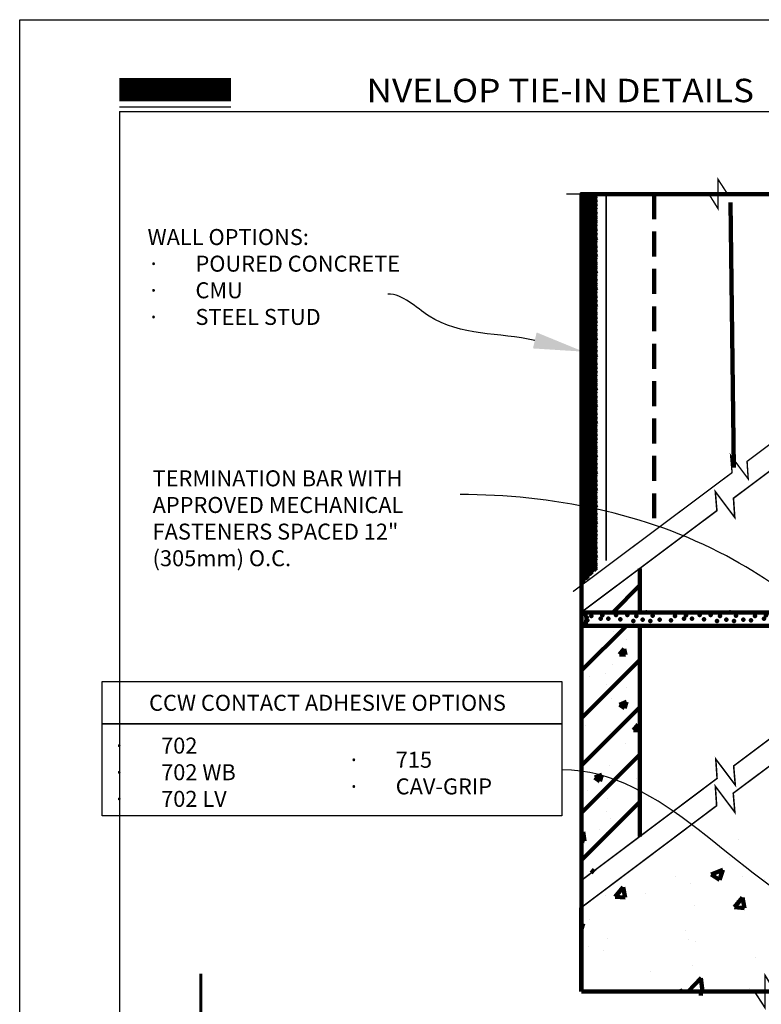
# Model space of a CAD drawing. Units: inches. Extents: x 8847.3 to 8873.3, y 1029.7 to 1062.7.
# Drawn here: x 8847.8 to 8858.9, y 1047.9 to 1062.7 of the extents above; entities that cross this region are included whole.
import ezdxf
from ezdxf import colors
from ezdxf.entities.mleader import LeaderData, LeaderLine
from ezdxf.math import Vec2, Vec3

# ---------------------------------------------------------------- set-up
doc = ezdxf.new("R2010")
doc.units = ezdxf.units.IN
doc.header["$MEASUREMENT"] = 0
doc.linetypes.add('DASHED2', pattern=[0.375, 0.25, -0.125])
doc.layers.get('Defpoints').update_dxf_attribs({"color": 2})
for name, color, linetype in [('CUTLINE', 7, 'Continuous'), ('DETAIL', 7, 'Continuous'), ('LEADERS', 252, 'Continuous'), ('NOTES', 7, 'Continuous'), ('NOTES NVELOP', 7, 'Continuous'), ('SOLID', 7, 'Continuous')]:
    doc.layers.add(name, color=color, linetype=linetype)
doc.styles.add('ARCHQUIK', font='simplex.shx', dxfattribs={"width": 0.9, "height": 0.1})
doc.styles.get("Standard").update_dxf_attribs({"font": 'simplex.shx', "height": 24})
doc.linetypes.add('BATTING', pattern='A,0.0001,-0.1,[134,ltypeshp.shx,S=0.1,R=0,X=-0.1,Y=0],-0.2,[134,ltypeshp.shx,S=0.1,R=180,X=0.1,Y=0],-0.1', length=0.4001)

# ---------------------------------------------------------------- blocks, each defined once
blk = doc.blocks.new('WALL 2')
at = {"layer": 'LEADERS', "linetype": 'Continuous', "lineweight": 100, "ltscale": 24, "true_color": 0x636466}
h = blk.add_hatch(dxfattribs=at)
h.set_pattern_fill('ANSI38', color=251, scale=0.3555397188403848)
h.set_pattern_definition([(45, (-12347.64941357896, -8849.518067793178), (-0.03142556827164932, 0.03142556827164933), []), (135, (-12347.64941357896, -8849.518067793178), (-0.09427670481494797, 0.03142556827164934), [0.1111061621376203, -0.06666369728257215])])
h.paths.add_polyline_path([(-4545.453972588222, -7518.505714778761), (-4545.68222030896, -7518.50571477876), (-4545.682220308959, -7524.388069001077), (-4545.453972588221, -7524.159821280341)])
at = {"layer": 'LEADERS', "linetype": 'Continuous', "lineweight": 100, "ltscale": 24}
h = blk.add_hatch(dxfattribs=at)
h.set_pattern_fill('AR-SAND', color=256, scale=0.0837651)
h.set_pattern_definition([(37.50000000000001, (-12346.37636990847, -8849.518067793178), (-0.005276644941387138, 0.1614005856937641), [0, -0.127322952, 0, -0.14240067, 0, -0.1361182875]), (7.499999999999999, (-12346.37636990847, -8849.518067793178), (0.1482455226944217, 0.2363973473685757), [0, -0.06868738199999999, 0, -0.114758187, 0, -0.0439766775]), (327.5, (-12346.47940098147, -8849.518067793178), (0.2608564044638002, 0.000474031185429222), [0, -0.04188255, 0, -0.15077718, 0, -0.196847985]), (317.5, (-12346.47940098147, -8849.518067793178), (0.2518084956446586, 0.07351858146427388), [0, -0.020941275, 0, -0.09884281799999999, 0, -0.113082885])])
h.paths.add_polyline_path([(-4540.582200143855, -7520.564898040325), (-4541.518904316661, -7521.268312627843), (-4541.518904316661, -7518.505714778759), (-4540.582200143855, -7518.505714778759)])
at = {"layer": 'LEADERS', "linetype": 'Continuous', "lineweight": 100, "ltscale": 2}
h = blk.add_hatch(dxfattribs=at)
h.set_pattern_fill('ANSI31', color=251, scale=4.03360433604336, style=0)
h.set_pattern_definition([(45, (-4539.680484863025, -7518.84687037655), (-0.3565236223299652, 0.3565236223299652), [])])
h.paths.add_polyline_path([(-4545.682220308958, -7524.795869309621), (-4544.804664746039, -7524.795869309621), (-4544.804664746039, -7524.133931150351)])
h.paths.add_polyline_path([(-4542.736140919156, -7524.795869309621), (-4540.582200143855, -7524.795869309621), (-4540.582200143855, -7520.972234356898), (-4542.736140919156, -7522.584293336799)])
at = {"layer": 'LEADERS', "linetype": 'Continuous', "lineweight": 100}
h = blk.add_hatch(dxfattribs=at)
h.set_pattern_fill('AR-CONC', color=256, scale=0.151260162601626, style=0)
h.set_pattern_definition([(49.99999999999999, (-4539.680484863025, -7518.84687037655), (1.084928918478619, -0.09491898141066518), [0.1134451219512195, -1.247896341463415]), (355, (-4539.680484863025, -7518.84687037655), (-0.2098754928349483, 1.137767044511278), [0.09075609756097557, -0.9983170731707312]), (100.45144446, (-4539.590074121154, -7518.854780290788), (0.8750534222242208, 1.042848051379784), [0.09641351806178858, -1.060548698679674]), (46.18420000000002, (-4539.680484863025, -7518.544350051347), (1.614310972125577, -0.2503647332646495), [0.1701676829268287, -1.871844512195118]), (96.63563548999993, (-4539.545958997925, -7518.565213829943), (1.413771178802359, 1.473453379464269), [0.1446203587731707, -1.590823943479674]), (351.1841639899999, (-4539.680484863025, -7518.544350051347), (1.41377117786537, 1.47345337870107), [0.1361341463414634, -1.497475611268699]), (21, (-4539.529224700424, -7518.619980132647), (0.9028825776149575, -0.6090019886852542), [0.1134451219512195, -1.247896341463415]), (326.0000000000001, (-4539.529224700424, -7518.619980132647), (0.3680391666992705, 1.096863137243634), [0.0907560975609756, -0.9983170731707314]), (71.45144474, (-4539.453984486141, -7518.670730298036), (1.270921733257001, 0.4878611461757896), [0.09641351503658535, -1.060548698679674]), (37.50000000000001, (-4539.680484863025, -7518.84687037655), (0.01839301692505633, 0.5035357845960609), [0, -0.9862162601626013, 0, -1.013443089430894, 0, -1.002098577235772]), (7.499999999999999, (-4539.680484863025, -7518.84687037655), (0.3979194100903393, 0.5965877967131147), [0, -0.5778138211382112, 0, -0.9635272357723575, 0, -0.3819319105691056]), (327.5, (-4540.017795025627, -7518.84687037655), (0.8074606849583471, -0.03411653566001106), [0, -0.378150406504065, 0, -1.179829268292683, 0, -1.565542682926829]), (317.5, (-4540.169055188228, -7518.84687037655), (0.8821283480174873, 0.1514189590481926), [0, -0.4915955284552845, 0, -0.7835276422764226, 0, -1.111762195121951])])
h.paths.add_polyline_path([(-4540.582200143855, -7520.972234356898), (-4542.736140919156, -7522.584293336799), (-4542.736140919156, -7524.795869309621), (-4540.582200143855, -7524.795869309621)])
h = blk.add_hatch(dxfattribs=at)
h.set_pattern_fill('AR-CONC', color=256, scale=0.151260162601626, style=0)
h.set_pattern_definition([(49.99999999999999, (-4545.682220308959, -7528.819679589554), (1.084928918478619, -0.09491898141066518), [0.1134451219512195, -1.247896341463415]), (355, (-4545.682220308959, -7528.819679589554), (-0.2098754928349483, 1.137767044511278), [0.09075609756097557, -0.9983170731707312]), (100.45144446, (-4545.591809567088, -7528.827589503791), (0.8750534222242208, 1.042848051379784), [0.09641351806178858, -1.060548698679674]), (46.18420000000002, (-4545.682220308959, -7528.517159264351), (1.614310972125577, -0.2503647332646495), [0.1701676829268289, -1.871844512195119]), (96.63563548999993, (-4545.547694443859, -7528.538023042947), (1.413771178802359, 1.473453379464269), [0.1446203587731707, -1.590823943479674]), (351.1841639899999, (-4545.682220308959, -7528.517159264351), (1.41377117786537, 1.47345337870107), [0.1361341463414634, -1.497475611268699]), (21, (-4545.530960146357, -7528.592789345652), (0.9028825776149575, -0.6090019886852542), [0.1134451219512195, -1.247896341463415]), (326.0000000000001, (-4545.530960146357, -7528.592789345652), (0.3680391666992705, 1.096863137243634), [0.0907560975609756, -0.9983170731707314]), (71.45144474, (-4545.455719932074, -7528.643539511039), (1.270921733257001, 0.4878611461757896), [0.09641351503658535, -1.060548698679674]), (37.50000000000001, (-4545.682220308959, -7528.819679589554), (0.01839301692505633, 0.5035357845960609), [0, -0.9862162601626013, 0, -1.013443089430894, 0, -1.002098577235772]), (7.499999999999999, (-4545.682220308959, -7528.819679589554), (0.3979194100903393, 0.5965877967131147), [0, -0.5778138211382112, 0, -0.9635272357723575, 0, -0.3819319105691056]), (327.5, (-4546.01953047156, -7528.819679589554), (0.8074606849583471, -0.03411653566001106), [0, -0.378150406504065, 0, -1.179829268292683, 0, -1.565542682926829]), (317.5, (-4546.170790634162, -7528.819679589554), (0.8821283480174873, 0.1514189590481926), [0, -0.4915955284552845, 0, -0.7835276422764226, 0, -1.111762195121951])])
h.paths.add_polyline_path([(-4545.682220308959, -7528.819679589554), (-4544.802705058709, -7528.162892217739), (-4544.804664746039, -7524.996044636831), (-4545.682220308959, -7524.996044636831)])
at = {"layer": 'LEADERS', "linetype": 'Continuous', "lineweight": 100, "ltscale": 2}
h = blk.add_hatch(dxfattribs=at)
h.set_pattern_fill('ANSI31', color=251, scale=4.03360433604336, style=0)
h.set_pattern_definition([(45, (-4545.682220308959, -7528.819679589554), (-0.3565236223299652, 0.3565236223299652), [])])
h.paths.add_polyline_path([(-4540.582200143855, -7524.996044636831), (-4542.736140919156, -7524.996044636831), (-4542.736140919156, -7526.601173535119)])
h.paths.add_polyline_path([(-4544.804664746039, -7524.996044636831), (-4545.682220308959, -7524.996044636831), (-4545.682220308959, -7528.819679589554), (-4544.804664746039, -7527.942124026634)])
at = {"layer": 'LEADERS', "linetype": 'Continuous', "lineweight": 100, "ltscale": 24}
h = blk.add_hatch(dxfattribs=at)
h.set_pattern_fill('AR-CONC', color=252, scale=0.25)
h.set_pattern_definition([(49.99999999999999, (-8446.631380057035, -8189.651121132184), (1.793150456501884, -0.1568803374564878), [0.1875, -2.0625]), (355, (-8446.631380057035, -8189.651121132184), (-0.3468783340325, 1.88048033425003), [0.15, -1.65]), (100.45144446, (-8446.481950854533, -8189.664194492184), (1.44627211681778, 1.723599977421574), [0.1593504799999996, -1.752855279999997]), (46.18420000000002, (-8446.631380057035, -8189.151121132184), (2.668103326678931, -0.4137982019826913), [0.2812499999999993, -3.093749999999994]), (96.63563549, (-8446.409038194535, -8189.185604399684), (2.336654864185571, 2.435296501936376), [0.239025855, -2.6292844]), (351.1841639899999, (-8446.631380057035, -8189.151121132184), (2.336654862636933, 2.435296500674975), [0.225, -2.4750000025]), (21, (-8446.381380057035, -8189.276121132184), (1.492267630296154, -1.006547226663347), [0.1875, -2.0625]), (326.0000000000001, (-8446.381380057035, -8189.276121132184), (0.6082883298039543, 1.812875112617133), [0.15, -1.65]), (71.45144474, (-8446.257024422033, -8189.360000067184), (2.100555941824928, 0.8063278820158846), [0.159350475, -1.75285528]), (37.50000000000001, (-8446.631380057035, -8189.651121132184), (0.03039963829322667, 0.8322346345782787), [0, -1.63, 0, -1.675, 0, -1.65625]), (7.499999999999999, (-8446.631380057035, -8189.651121132184), (0.6576738436053715, 0.9860292797059006), [0, -0.955, 0, -1.5925, 0, -0.63125]), (327.5, (-8447.188880057034, -8189.651121132184), (1.334556090431023, -0.05638717933594939), [0, -0.625, 0, -1.95, 0, -2.5875]), (317.5, (-8447.438880057034, -8189.651121132184), (1.457965423355966, 0.2502624558307943), [0, -0.8125, 0, -1.295, 0, -1.8375])])
h.paths.add_polyline_path([(-4545.686729543138, -7530.496345969383), (-4545.686729543138, -7529.231989132275), (-4543.669551761111, -7527.716368869309), (-4543.669304023351, -7527.410306762303), (-4543.375683599441, -7527.800413056426), (-4543.400297923585, -7527.513736825864), (-4540.584058039773, -7525.407718557943), (-4540.580342247936, -7530.496003307345), (-4543.622181760976, -7530.496345969383), (-4543.774912066777, -7530.252216969645), (-4543.774912066777, -7530.74047496912), (-4543.933751246016, -7530.496345969383)])
at = {"layer": 'Defpoints', "linetype": 'Continuous', "lineweight": 100, "ltscale": 12}
blk.add_lwpolyline([(-4545.682220308959, -7530.49633790416), (-4540.582200143855, -7530.49633790416), (-4540.582200143855, -7518.505714778759), (-4545.682220308959, -7518.505714778759)], close=True, dxfattribs=at)
at = {"layer": 'LEADERS', "linetype": 'DASHED2', "lineweight": 100, "ltscale": 1.5}
for p, q in [((-4544.59098189953, -7518.505714778759), (-4544.590981899531, -7523.501695497089)), ((-4542.741617318336, -7518.505714778759), (-4542.741617318336, -7522.186504503887))]:
    blk.add_line(p, q, dxfattribs=at)
at = {"layer": 'LEADERS', "linetype": 'BATTING', "lineweight": 100, "ltscale": 3.5}
blk.add_line((-4543.440583085738, -7518.630419823185), (-4543.389049225481, -7522.617891255166), dxfattribs=at)
at = {"layer": 'LEADERS', "linetype": 'Continuous', "lineweight": 100}
for p, q in [((-4542.736140919156, -7524.795869309621), (-4542.736140919156, -7522.584293336799)), ((-4544.804664746039, -7524.795869309621), (-4544.804664746039, -7524.133931150351)), ((-4544.804664746039, -7524.996044636831), (-4544.804664746039, -7528.164365029575)), ((-4542.736140919156, -7526.610947803968), (-4542.736140919156, -7524.996044636831))]:
    blk.add_line(p, q, dxfattribs=at)
at = {"layer": 'LEADERS', "color": 251, "linetype": 'Continuous', "lineweight": 100, "ltscale": 24}
for points, const_width in [([(-4540.582200143855, -7518.505714778759), (-4543.484601426091, -7518.505714778759), (-4543.627966821117, -7518.285116051788), (-4543.627966821117, -7518.72580896713), (-4543.765818456515, -7518.505714778759), (-4545.90879714404, -7518.505714778759)], 0.02115426724070367), ([(-4540.582200143855, -7520.564898040325), (-4543.192392377581, -7522.525012393108), (-4543.175016816626, -7522.787530058635), (-4543.439041100828, -7522.434682466911), (-4543.417553138016, -7522.693492807877), (-4545.808051288149, -7524.482224197233)], 0.02115426724070367), ([(-4540.582200143855, -7520.972234356899), (-4543.396494810297, -7523.07851742705), (-4543.377015419793, -7523.369354067894), (-4543.669843467196, -7522.978652636228), (-4543.645811040649, -7523.265378234312), (-4545.687323166254, -7524.795477591613)], 0.0234375), ([(-4545.682220308959, -7528.82389586416), (-4543.642963337029, -7527.291283104971), (-4543.662826208079, -7527.00047240251), (-4543.369483235956, -7527.390787371168), (-4543.393893718266, -7527.104093711531), (-4540.582200143855, -7524.996044636831)], 0.0234375), ([(-4545.687401103638, -7529.235165614297), (-4543.649234381975, -7527.701103268139), (-4543.669304023351, -7527.410306762303), (-4543.375683599441, -7527.800413056426), (-4543.400297923585, -7527.513736825864), (-4540.582200143855, -7525.407375895904)], 0.0234375), ([(-4545.682252383228, -7530.496345969383), (-4543.080724300262, -7530.496345969383), (-4542.921885121023, -7530.740754466475), (-4542.921885121023, -7530.252496466999), (-4542.769154815222, -7530.496345969383), (-4540.717929027085, -7530.496345969383)], 0.0234375)]:
    blk.add_lwpolyline(points, dxfattribs=dict(at, const_width=const_width))
at = {"layer": 'LEADERS', "linetype": 'Continuous', "lineweight": 100, "ltscale": 24}
for points, const_width in [([(-4545.682220308959, -7518.505714778759), (-4545.682220308959, -7524.388069001077)], 0.02567786858291668), ([(-4545.453972588221, -7524.159821280341), (-4545.453972588222, -7518.505714778759)], 0.02567786858291668), ([(-4545.309404176626, -7518.505714778759), (-4545.309404176627, -7524.015252868747)], 0.02567786858291668), ([(-4541.528033556159, -7518.505714778759), (-4541.528033556159, -7521.275168196999)], 0.02567786858291668), ([(-4540.582200143855, -7518.505714778759), (-4540.582200143855, -7520.564898040325)], 0.02567786858291668), ([(-4540.582200143855, -7520.564898040325), (-4540.582200143855, -7518.505714778759)], 0.02567786858291668), ([(-4545.686729543138, -7530.496345969383), (-4545.686729543138, -7529.231989132275), (-4543.649234381975, -7527.701103268139), (-4543.669304023351, -7527.410306762303), (-4543.375683599441, -7527.800413056426), (-4543.400297923585, -7527.513736825864), (-4540.583406666397, -7525.407718557943), (-4540.580993621311, -7530.496003307345)], 5e-05)]:
    blk.add_lwpolyline(points, dxfattribs=dict(at, const_width=const_width))
at = {"layer": 'LEADERS', "color": 7, "linetype": 'Continuous', "lineweight": 100, "const_width": 0.0630250677506775}
for points in [[(-4545.682220308959, -7524.795869309621), (-4540.582200143855, -7524.795869309621), (-4540.582200143855, -7520.972234356899)], [(-4540.582200143855, -7524.996044636831), (-4545.682220308959, -7524.996044636831), (-4545.682220308959, -7528.819679589553)], [(-4540.582200143855, -7525.407375895904), (-4540.582200143855, -7530.496345969383)], [(-4545.686729543138, -7529.236205406882), (-4545.686729543138, -7530.496345969383)]]:
    blk.add_lwpolyline(points, dxfattribs=at)
at = {"layer": 'LEADERS'}
for centre, major_axis, ratio in [((-4545.682220308959, -7524.889893119934), (2.85047191066743e-14, 0.09402381031288833), 0.6080000000001093), ((-4540.582200143855, -7524.889893119934), (2.925068571666726e-14, 0.09648440719774953), 0.5924944592661576)]:
    blk.add_ellipse(centre, major_axis=major_axis, ratio=ratio, start_param=3.141592653589793, end_param=6.283185307179586, dxfattribs=at)
at = {"layer": 'LEADERS', "linetype": 'Continuous', "lineweight": 100, "ltscale": 48}
for p in [(-4545.623099042094, -7524.822738040622), (-4545.605167823947, -7524.868526081829), (-4545.532650533654, -7524.851349518718), (-4545.394635832936, -7524.887777411954), (-4545.36859532398, -7524.838339556848), (-4545.277453526356, -7524.887777411954), (-4545.160271252339, -7524.835737564475), (-4544.993612001538, -7524.8331355721), (-4544.855597300819, -7524.848747526345), (-4544.707166403031, -7524.795869309621), (-4544.613420564279, -7524.84614553397), (-4544.276359144035, -7524.851349518718), (-4544.138344443316, -7524.887777411954), (-4544.112303934361, -7524.838339556848), (-4544.021162136736, -7524.887777411954), (-4543.903979862719, -7524.835737564475), (-4543.737320611918, -7524.8331355721), (-4543.5993059112, -7524.848747526345), (-4543.450875013411, -7524.795869309621), (-4543.357129174659, -7524.84614553397), (-4543.073287617279, -7524.851349518718), (-4542.93527291656, -7524.887777411954), (-4542.909232407605, -7524.838339556848), (-4542.818090609981, -7524.887777411954), (-4542.700908335964, -7524.835737564475), (-4542.534249085163, -7524.8331355721), (-4542.396234384443, -7524.848747526345), (-4542.247803486655, -7524.795869309621), (-4542.154057647904, -7524.84614553397), (-4541.939208266653, -7524.864196439269), (-4541.868282548469, -7524.824218684067), (-4541.830091747081, -7524.862379261988), (-4541.76257562094, -7524.856649372447), (-4541.653459101369, -7524.854832195167), (-4541.540823672, -7524.85943077796), (-4541.496287751325, -7524.865920751387), (-4541.431707152428, -7524.85761360068), (-4541.396716011082, -7524.892881480724), (-4541.387171231754, -7524.864103574107), (-4541.291236747906, -7524.851086561422), (-4541.182120228334, -7524.849269384141), (-4541.020618867958, -7524.857635353029), (-4540.984991302799, -7524.891851178014), (-4540.911502348386, -7524.855818175748), (-4540.879512039623, -7524.850056258711), (-4540.84388451083, -7524.896992297425), (-4540.770395520051, -7524.848239081431), (-4540.714845684663, -7524.862084989159), (-4540.605729165092, -7524.860267811879), (-4545.618118149973, -7524.95339695539), (-4545.592543707508, -7524.916399328068), (-4545.095169996232, -7524.900787373824), (-4544.899866162787, -7524.924205305189), (-4544.761851462067, -7524.903389366198), (-4544.647273229177, -7524.926807297564), (-4544.504050446205, -7524.905991358572), (-4544.336252317888, -7524.916399328068), (-4543.838878606613, -7524.900787373824), (-4543.643574773167, -7524.924205305189), (-4543.505560072448, -7524.903389366198), (-4543.390981839558, -7524.926807297564), (-4543.247759056585, -7524.905991358572), (-4543.133180791132, -7524.916399328068), (-4542.635807079857, -7524.900787373824), (-4542.440503246411, -7524.924205305189), (-4542.302488545693, -7524.903389366198), (-4542.187910312802, -7524.926807297564), (-4542.044687529829, -7524.905991358572), (-4541.90358073786, -7524.911132477982), (-4541.868054884117, -7524.89844429175), (-4541.833728970913, -7524.918711559998), (-4541.726948092148, -7524.903585411161), (-4541.657096325201, -7524.911164493176), (-4541.646302935176, -7524.901225697263), (-4541.601767014502, -7524.90771567069), (-4541.505196143207, -7524.906366816674), (-4541.460660222533, -7524.912856790101), (-4541.43534437626, -7524.913945898689), (-4541.390808455586, -7524.920435872116), (-4541.255609219113, -7524.898022600135), (-4541.185757452166, -7524.905601682151), (-4541.126098131134, -7524.899430272331), (-4540.984991339165, -7524.904571391742), (-4540.915139572218, -7524.912150473758), (-4540.82032494784, -7524.903879908462), (-4540.774032743883, -7524.90457137944), (-4540.679218155871, -7524.909021027873), (-4540.609366388924, -7524.916600109888)]:
    blk.add_point(p, dxfattribs=at)
blk = doc.blocks.new('NVELOP TITLE 4')
at = {"layer": 'Defpoints'}
for q in [(9880.000000239374, 1593.617952195741), (9857.500000250006, 1566.697636349071)]:
    blk.add_line((9857.500000238457, 1593.617952195741), q, dxfattribs=at)
blk.add_lwpolyline([(9856.00000023856, 1594.999999685615), (9881.50000023856, 1594.999999685615), (9881.50000023856, 1561.999999685615), (9856.00000023856, 1561.999999685615)], close=True, dxfattribs=at)
blk.add_point((9856.500000238526, 1594.53931718899), dxfattribs=at)
at = {"layer": 'SOLID', "color": 170}
blk.add_line((9857.500000238457, 1593.688563351211), (9859.176249415972, 1593.688563351211), dxfattribs=at)
at = {"layer": 'SOLID', "color": 170, "const_width": 0.3515625}
blk.add_lwpolyline([(9857.500000238457, 1593.948159398961), (9859.176249415972, 1593.948159398961)], dxfattribs=at)
at = {"linetype": 'Continuous', "insert": (9867.039840859234, 1593.935536856406), "char_height": 0.3524448972846833, "attachment_point": 6, "style": 'ARCHQUIK'}
blk.add_mtext_dynamic_manual_height_columns('{\\fMiriam|b0|i0|c0|p34;\\W1.1;\\T1.1;\\C5;NVELOP TIE\\fMiriam|b0|i0|c177|p34;-\\fMiriam|b0|i0|c0|p34;IN DETAILS}', width=12.06669030117334, gutter_width=1.25, heights=[0], dxfattribs=at)

msp = doc.modelspace()

# ---------------------------------------------------------------- linework, layer by layer
at = {"layer": 'CUTLINE', "linetype": 'Continuous', "lineweight": 100, "ltscale": 48, "const_width": 0.04353485284818036}
msp.add_lwpolyline([(8850.486327260502, 1048.316287708978), (8850.486327260502, 1046.259577463148), (8849.997031392239, 1045.770281594885), (8850.975623128763, 1045.770281594885), (8850.486327260502, 1045.280985726622), (8850.486327260502, 1042.319452946366)], dxfattribs=at)
at = {"layer": 'Defpoints'}
msp.add_lwpolyline([(8847.763275190886, 1062.660039189001), (8873.263275190886, 1062.660039189001), (8873.263275190886, 1029.660039189001), (8847.763275190886, 1029.660039189001)], close=True, dxfattribs=at)
at = {"layer": 'LEADERS', "ltscale": 24}
for points in [[(8849.00143645894, 1052.710837033669), (8855.915728332853, 1052.710837033608), (8855.915728332853, 1052.074290259482), (8849.00143645894, 1052.074290259543)], [(8849.001436459374, 1052.074290259542), (8855.915728332853, 1052.074290259482), (8855.915728332853, 1050.687632840453), (8849.001436459374, 1050.687632840513)]]:
    msp.add_lwpolyline(points, close=True, dxfattribs=at)

# ---------------------------------------------------------------- block references
at = {"linetype": 'Continuous', "lineweight": 100, "ltscale": 12}
msp.add_blockref('WALL 2', (13401.8912353328, 8578.543238684484), dxfattribs=at)
at = {"layer": 'LEADERS', "linetype": 'Continuous', "lineweight": 100}
msp.add_blockref('NVELOP TITLE 4', (-1008.236723367298, -532.3399604966137), dxfattribs=at)

# ---------------------------------------------------------------- texts
at = {"layer": 'NOTES NVELOP', "char_height": 0.2402343754692411, "attachment_point": 4, "style": 'ARCHQUIK'}
for s, insert, width in [('{\\W1;\\T1.05;WALL OPTIONS:\\P\\pxi-3,l3,t3;{\\fSymbol|b0|i0|c2|p18;·^I}POURED CONCRETE\\P{\\fSymbol|b0|i0|c2|p18;·^I}CMU\\P{\\fSymbol|b0|i0|c2|p18;·^I}STEEL STUD}', (8849.685398640318, 1058.791426423367), 5.968180548911055), ('{\\W1;\\T1.05;TERMINATION BAR WITH APPROVED MECHANICAL FASTENERS SPACED 12" (305mm) O.C.}', (8849.761618460154, 1055.162990151088), 4.622338178671503), ('\\pxqc;{\\W1;\\T1.05;CCW CONTACT ADHESIVE OPTIONS}', (8848.977302202296, 1052.388616208582), 6.827016552388631), ('\\pxi-3,l3,t3;{\\fSymbol|b0|i0|c2|p18;\\W1;\\T1.05;·^I}{\\W1;\\T1.05;702\\P{\\fSymbol|b0|i0|c2|p18;·^I}702 WB\\P{\\fSymbol|b0|i0|c2|p18;·^I}702 LV}', (8849.169160677846, 1051.344601099774), 6.117468810035025), ('\\pxi-3,l3,t3;{\\fSymbol|b0|i0|c2|p18;\\W1;\\T1.05;·^I}{\\W1;\\T1.05;715\\P{\\fSymbol|b0|i0|c2|p18;·^I}CAV-GRIP}', (8852.696093028986, 1051.331922510517), 6.117468810035025)]:
    msp.add_mtext(s, dxfattribs=dict(at, insert=insert, width=width))

# ---------------------------------------------------------------- leaders
at = {"layer": 'DETAIL', "linetype": 'Continuous', "lineweight": 100, "ltscale": 12}
ml = msp.add_multileader_mtext('Standard', dxfattribs=at)
ml.set_content('')
ml.set_leader_properties(color=252, linetype='ByLayer', lineweight=-1)
ml.build(insert=Vec2(0, 0))
ml.multileader.update_dxf_attribs({"leader_type": 2, "text_right_attachment_type": 6, "dogleg_length": 0.36, "arrow_head_size": 0.75})
ctx = ml.context
ctx.base_point, ctx.char_height, ctx.arrow_head_size, ctx.landing_gap_size, ctx.plane_origin = Vec3(8853.297312781153, 1058.535317172514), 24, 0.75, 0.09, Vec3(8856.238420308988, 1057.668736738081)
ctx.right_attachment = 6
notes = []
notes.append((ctx, [(0, (1, 1, 0), (8853.657312781153, 1058.535317172514), (-1, 0), 0.36, [(0, [(8856.238420308988, 1057.668736738081), (8853.91719745671, 1058.203437462947)], 0, [])])]))
ctx.mtext, ml.multileader.dxf.content_type = None, 0
at = {"layer": 'NOTES', "linetype": 'Continuous', "lineweight": 100, "ltscale": 12}
ml = msp.add_multileader_mtext('Standard', dxfattribs=at)
ml.set_content('')
ml.set_leader_properties(color=252, linetype='ByLayer', lineweight=-1)
ml.build(insert=Vec2(0, 0))
ml.multileader.update_dxf_attribs({"leader_type": 2, "text_right_attachment_type": 6, "dogleg_length": 0.36, "arrow_head_size": 0.75})
ctx = ml.context
ctx.base_point, ctx.char_height, ctx.arrow_head_size, ctx.landing_gap_size, ctx.plane_origin = Vec3(8854.383956638825, 1055.52013062503), 24, 0.75, 0.09, Vec3(8861.006991368928, 1059.433124937109)
ctx.right_attachment = 6
notes.append((ctx, [(0, (1, 1, 0), (8854.743956638826, 1055.52013062503), (-1, 0), 0.36, [(0, [(8861.885612324824, 1052.083470893356), (8858.388464242857, 1054.596838521235)], 0, [])])]))
ctx.mtext, ml.multileader.dxf.content_type = None, 0
ml = msp.add_multileader_mtext('Standard', dxfattribs=at)
ml.set_content('')
ml.set_leader_properties(color=252, linetype='ByLayer', lineweight=-1)
ml.build(insert=Vec2(0, 0))
ml.multileader.update_dxf_attribs({"leader_type": 2, "text_right_attachment_type": 6, "dogleg_length": 0.36, "arrow_head_size": 0.75})
ctx = ml.context
ctx.base_point, ctx.char_height, ctx.arrow_head_size, ctx.landing_gap_size, ctx.plane_origin = Vec3(8855.915728332853, 1051.380961549965), 24, 0.75, 0.09, Vec3(8861.375747082187, 1052.792240498768)
ctx.right_attachment = 6
notes.append((ctx, [(0, (1, 1, 0), (8856.275728332854, 1051.380961549965), (-1, 0), 0.36, [(0, [(8861.61202698074, 1048.532345785493), (8859.91539536923, 1049.122319198925)], 0, [])])]))
ctx.mtext, ml.multileader.dxf.content_type = None, 0
for ctx, leaders in notes:
    for number, flags, end, landing, length, lines in leaders:
        leader = LeaderData()
        leader.index, (leader.has_last_leader_line, leader.has_dogleg_vector, leader.attachment_direction) = number, flags
        leader.last_leader_point, leader.dogleg_vector, leader.dogleg_length = Vec3(end), Vec3(landing), length
        for number, points, colour, breaks in lines:
            line = LeaderLine()
            line.index, line.vertices, line.color, line.breaks = number, Vec3.list(points), colors.encode_raw_color(colour), breaks
            leader.lines.append(line)
        ctx.leaders.append(leader)

doc.saveas('drawing.dxf')
